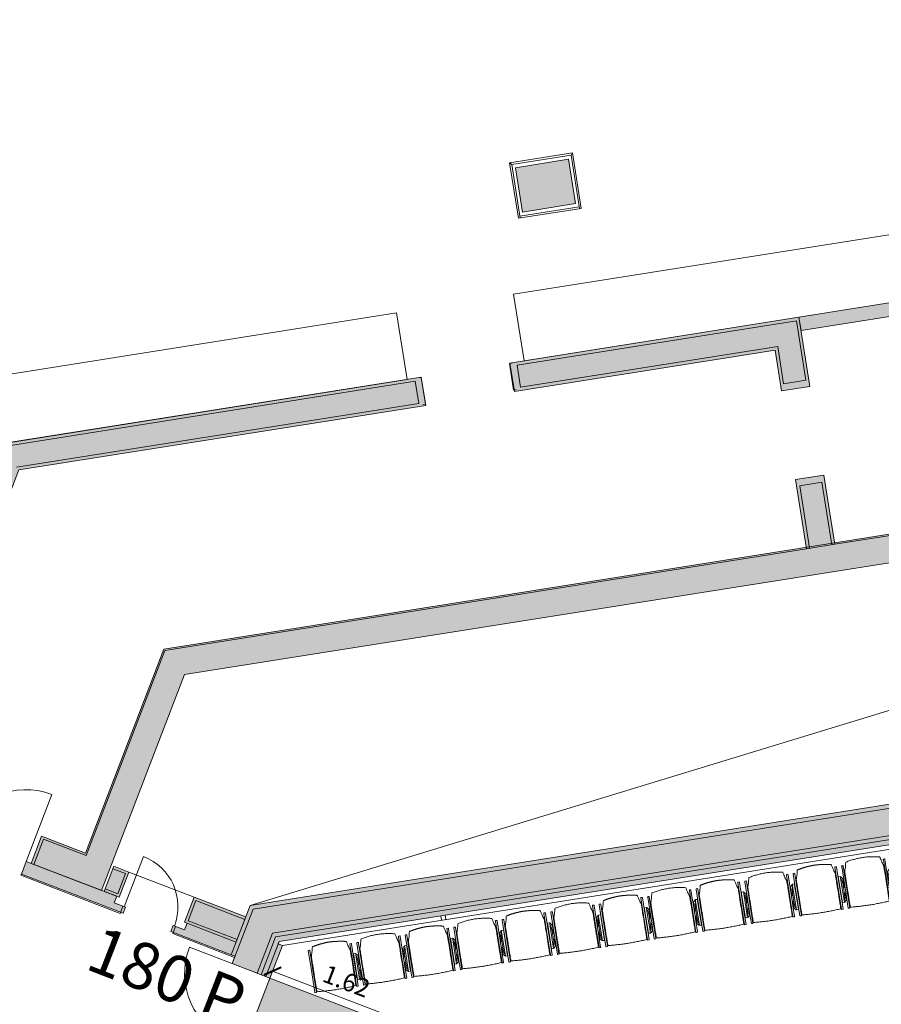
# Model space of a CAD drawing. Units: metres. Extents: x 6127 to 6509, y 343642 to 343987.
# Drawn here: x 6164 to 6174, y 343975 to 343986 of the extents above; entities that cross this region are included whole.
import ezdxf

# ---------------------------------------------------------------- set-up
doc = ezdxf.new("R2010")
doc.units = ezdxf.units.M
doc.header["$LTSCALE"] = 2
doc.header["$PDMODE"] = 35
doc.header["$PDSIZE"] = 0.3
doc.layers.get('0').update_dxf_attribs({"linetype": 'CONTINUOUS', "lineweight": 30})
doc.layers.get('Defpoints').update_dxf_attribs({"linetype": 'CONTINUOUS'})
for name, color, linetype, lineweight in [('A_00_Block', 214, 'CONTINUOUS', 0), ('A_00_UNBESTIMMT', 7, 'CONTINUOUS', 9), ('A_01_Bebauung_Bestand', 7, 'CONTINUOUS', 20), ('A_03_FETÜ_SN', 131, 'CONTINUOUS', 13), ('A_04_Möblierung_Fix', 7, 'CONTINUOUS', 0), ('A_04_Möblierung_Lose', 7, 'CONTINUOUS', 0), ('A_06_DIM_Kotenschnur', 7, 'CONTINUOUS', 5), ('A_06_Symbol Schacht', 252, 'CONTINUOUS', 13)]:
    doc.layers.add(name, color=color, linetype=linetype, lineweight=lineweight)
doc.layers.add('A_06_Solid_Bestand', color=7, linetype='CONTINUOUS', lineweight=0, true_color=0x595959)
doc.layers.add('B_S+V_Fluchtweg_Anzahl zugewiesener Personen', color=6, linetype='CONTINUOUS')
doc.layers.add('B_S+V_Schraff_SV', color=7, linetype='CONTINUOUS', lineweight=13, true_color=0xa5e59f, transparency=0.4)
doc.styles.add('Arial bold', font='arialbd.ttf')
doc.styles.get("Standard").update_dxf_attribs({"font": 'simplex.shx'})
doc.dimstyles.get("Standard").update_dxf_attribs({"dimtxt": 0.2, "dimasz": 0.15, "dimexe": 0.1, "dimexo": 0.0225, "dimgap": 0.09, "dimtad": 1, "dimzin": 0, "dimdsep": 46, "dimtxsty": 'Standard', "dimblk": 'ARCHTICK', "dimcen": 0.09, "dimclrd": 256, "dimclre": 256, "dimadec": 0, "dimazin": 0, "dimtfac": 1, "dimtofl": 0, "dimtmove": 0, "dimatfit": 3, "dimldrblk": 'ARCHTICK', "dimfxl": 0.12, "dimfxlon": 1, "dimtolj": 1, "dimtzin": 0, "dimlwd": 5, "dimlwe": 5, "dimarcsym": 0})

# ---------------------------------------------------------------- blocks, each defined once
blk = doc.blocks.new('TUER')
at = {"layer": 'A_03_FETÜ_SN'}
blk.add_line((-1, 0), (0, 0), dxfattribs=at)
blk.add_arc((0, 0), 1, 90, 180, dxfattribs=at)
blk = doc.blocks.new('Stuhl (mL) GR')
at = {"layer": 'A_04_Möblierung_Lose', "linetype": 'Continuous'}
for p, q in [((-24.4, 47.8), (-24.4, 47.4)), ((-24.4, 28), (-24.4, 47.3)), ((-22.8, 48), (-24.2, 48)), ((-24.2, 48), (-24.2, 48)), ((-22.8, 48), (-22.8, 48)), ((-22.6, 47.4), (-22.6, 47.8)), ((-22.6, 47.3), (-22.6, 28)), ((22.6, 47.8), (22.6, 47.4)), ((22.6, 0.4), (22.6, 47.3)), ((24.2, 48), (22.8, 48)), ((22.8, 48), (22.8, 48)), ((24.2, 48), (24.2, 48)), ((24.4, 47.4), (24.4, 47.8)), ((24.4, 47.3), (24.4, 28)), ((-29.9, 34.7), (-29.9, 36.1)), ((-29.9, 9.5), (-29.9, 34.7)), ((-27.6, 36.3), (-29.8, 36.3)), ((-27.6, 34.7), (-27.6, 36.2)), ((-27.6, 9.5), (-27.6, 34.7)), ((-27.3, 33.2), (-27.6, 33.4)), ((-27.2, 36), (-25.6, 34)), ((-22, 40.6), (-22, 39.8)), ((22, 40.7), (22, 39.9)), ((27.2, 36), (25.6, 34)), ((27.3, 33.2), (27.6, 33.4)), ((29.8, 36.3), (27.6, 36.3)), ((27.6, 34.7), (27.6, 36.2)), ((27.6, 9.5), (27.6, 34.7)), ((29.9, 34.7), (29.9, 36.1)), ((29.9, 9.5), (29.9, 34.7)), ((-26.2, 26.5), (-26.5, 31.4)), ((-26.2, 24.2), (-26.2, 26.5)), ((-26.2, 15.3), (-26.2, 24.2)), ((-25.1, 32.8), (-25.1, 24.2)), ((-25.1, 24.2), (-25.1, 24)), ((-25.1, 24), (-25.1, 23.9)), ((-24.8, 23.6), (-24.4, 23.6)), ((-24.4, 25.5), (-24.4, 28)), ((-24.4, 16), (-24.4, 25.5)), ((-22.6, 28), (-22.6, 0.4)), ((24.4, 28), (24.4, 25.5)), ((24.4, 25.5), (24.4, 16)), ((24.8, 23.6), (24.4, 23.6)), ((25.1, 32.8), (25.1, 31.9)), ((25.1, 31.9), (25.1, 24.2)), ((25.1, 24.2), (25.1, 24)), ((25.1, 24), (25.1, 23.9)), ((26.2, 26.5), (26.5, 31.4)), ((26.2, 24.2), (26.2, 26.5)), ((26.2, 24), (26.2, 24.2)), ((26.2, 15.3), (26.2, 24)), ((-26.5, 11.4), (-26.2, 15.3)), ((-25.1, 17.4), (-25.1, 17.3)), ((-25.1, 17.3), (-25.1, 17.2)), ((-25.1, 17.2), (-25.1, 11)), ((-25.1, 11), (-25.1, 10.1)), ((-24.8, 17.7), (-24.4, 17.7)), ((-24.4, 12.6), (-24.4, 16)), ((-24.4, 0.4), (-24.4, 12.6)), ((24.8, 17.7), (24.4, 17.7)), ((24.4, 16), (24.4, 12.6)), ((24.4, 12.6), (24.4, 0.4)), ((25.1, 17.4), (25.1, 17.2)), ((25.1, 17.2), (25.1, 11)), ((25.1, 11), (25.1, 10.1)), ((26.5, 11.4), (26.2, 15.3)), ((-29.9, 7.9), (-29.9, 9.5)), ((-29.6, 7.4), (-27.4, 7.4)), ((-27.6, 9.8), (-27.3, 10)), ((-27.6, 7.7), (-27.6, 9.5)), ((-25.6, 9.1), (-27.2, 7.6)), ((-24.4, 0.4), (-24.4, 0.2)), ((-24.2, 0.1), (-22.8, 0.1)), ((-24.2, 0.1), (-24.2, 0.1)), ((-22.8, 0.1), (-22.8, 0.1)), ((-22.6, 0.2), (-22.6, 0.4)), ((22.6, 0.4), (22.6, 0.2)), ((22.8, 0.1), (24.2, 0.1)), ((22.8, 0.1), (22.8, 0.1)), ((24.2, 0.1), (24.2, 0.1)), ((24.4, 0.2), (24.4, 0.4)), ((25.6, 9.1), (27.2, 7.6)), ((27.6, 9.8), (27.3, 10)), ((27.4, 7.4), (29.6, 7.4)), ((27.6, 7.7), (27.6, 9.5)), ((29.9, 7.9), (29.9, 9.5))]:
    blk.add_line(p, q, dxfattribs=at)
at = {"layer": 'A_04_Möblierung_Lose'}
for points in [[(-24.4, 47.4), (-24.4, 47.3)], [(-22.6, 47.4), (-22.6, 47.3)], [(22.6, 47.4), (22.6, 47.3)], [(24.4, 47.3), (24.4, 47.4)], [(-24.4, 0.4), (-24.4, 0.4)], [(-22.6, 0.4), (-22.6, 0.4)], [(22.6, 0.4), (22.6, 0.4)], [(24.4, 0.4), (24.4, 0.4)]]:
    blk.add_lwpolyline(points, dxfattribs=at)
at = {"layer": 'A_04_Möblierung_Lose', "linetype": 'Continuous'}
for centre, major_axis, ratio, start_param, end_param in [((-27.5, 34.5), (0.11, -1.8), 0.412192, 2.618158, 2.867609), ((-34.4, 31.3), (8, 0), 0.513216, 0.026437, 0.475695), ((-31.1, 32.8), (6, 0), 0.513216, 0, 0.394791), ((31.1, 32.8), (6, 0), 0.513216, 2.746802, 3.141593), ((34.4, 31.3), (8, 0), 0.513216, 2.665897, 3.115155), ((27.5, 34.5), (0.11, 1.8), 0.412192, 0.273984, 0.523435), ((-24.8, 23.9), (0.3, 0), 0.992397, 3.141593, 4.712389), ((24.8, 23.9), (-0.3, 0), 0.992397, 1.570796, 3.141593), ((-34.4, 11.5), (8, 0), 0.409378, 5.80749, 6.256748), ((-24.8, 17.4), (-0.3, 0), 0.992397, 4.712389, 6.283185), ((24.8, 17.4), (0.3, 0), 0.992397, 0, 1.570796), ((34.4, 11.5), (8, 0), 0.409378, 3.16803, 3.617288), ((-29.7, 9.2), (0.15, -1.8), 0.508472, 6.169443, 6.239649), ((-27.5, 9.2), (0.11, -1.8), 0.412192, 6.259426, 6.626764), ((-31.1, 10.1), (6, 0), 0.409378, 5.888394, 6.283185), ((31.1, 10.1), (6, 0), 0.409378, 3.141593, 3.536384), ((27.5, 9.2), (0.11, 1.8), 0.412192, 2.798014, 3.165352), ((29.7, 9.2), (0.15, 1.8), 0.508472, 3.185129, 3.255335)]:
    blk.add_ellipse(centre, major_axis=major_axis, ratio=ratio, start_param=start_param, end_param=end_param, dxfattribs=at)
for points in [[(-24.2, 48), (-24.2, 48), (-24.2, 48), (-24.2, 48), (-24.2, 48), (-24.3, 47.9), (-24.3, 47.9), (-24.3, 47.9), (-24.3, 47.9), (-24.3, 47.9), (-24.4, 47.8), (-24.4, 47.8), (-24.4, 47.8), (-24.4, 47.8)], [(-22.6, 47.8), (-22.6, 47.8), (-22.6, 47.8), (-22.6, 47.8), (-22.7, 47.9), (-22.7, 47.9), (-22.7, 47.9), (-22.7, 47.9), (-22.7, 47.9), (-22.8, 48), (-22.8, 48), (-22.8, 48), (-22.8, 48), (-22.8, 48)], [(22.8, 48), (22.8, 48), (22.8, 48), (22.8, 48), (22.8, 48), (22.7, 47.9), (22.7, 47.9), (22.7, 47.9), (22.7, 47.9), (22.7, 47.9), (22.6, 47.8), (22.6, 47.8), (22.6, 47.8), (22.6, 47.8)], [(24.4, 47.8), (24.4, 47.8), (24.4, 47.8), (24.4, 47.8), (24.3, 47.9), (24.3, 47.9), (24.3, 47.9), (24.3, 47.9), (24.3, 47.9), (24.2, 48), (24.2, 48), (24.2, 48), (24.2, 48), (24.2, 48)], [(-27.6, 36.2), (-27.6, 36.3), (-27.5, 36.3), (-27.4, 36.2)], [(27.6, 36.2), (27.6, 36.3), (27.5, 36.3), (27.4, 36.2)], [(-27.4, 7.4), (-27.5, 7.4), (-27.6, 7.5), (-27.6, 7.7)], [(-24.4, 0.3), (-24.4, 0.3), (-24.4, 0.2), (-24.4, 0.2), (-24.4, 0.2), (-24.3, 0.2), (-24.3, 0.1), (-24.3, 0.1), (-24.3, 0.1), (-24.3, 0.1), (-24.2, 0.1), (-24.2, 0.1), (-24.2, 0.1), (-24.2, 0.1)], [(-22.8, 0.1), (-22.8, 0.1), (-22.8, 0.1), (-22.8, 0.1), (-22.7, 0.1), (-22.7, 0.1), (-22.7, 0.1), (-22.7, 0.1), (-22.7, 0.2), (-22.6, 0.2), (-22.6, 0.2), (-22.6, 0.2), (-22.6, 0.3), (-22.6, 0.3)], [(22.6, 0.3), (22.6, 0.3), (22.6, 0.2), (22.6, 0.2), (22.6, 0.2), (22.7, 0.2), (22.7, 0.1), (22.7, 0.1), (22.7, 0.1), (22.7, 0.1), (22.8, 0.1), (22.8, 0.1), (22.8, 0.1), (22.8, 0.1)], [(24.2, 0.1), (24.2, 0.1), (24.2, 0.1), (24.2, 0.1), (24.3, 0.1), (24.3, 0.1), (24.3, 0.1), (24.3, 0.1), (24.3, 0.2), (24.4, 0.2), (24.4, 0.2), (24.4, 0.2), (24.4, 0.3), (24.4, 0.3)], [(27.4, 7.4), (27.5, 7.4), (27.6, 7.5), (27.6, 7.7)]]:
    blk.add_open_spline(points, degree=3, dxfattribs=at)
for points, knots in [([(-19.2, 51), (-19.4, 50), (-19.7, 48.9), (-20.1, 46.9), (-20.4, 46), (-20.8, 44.3), (-21.1, 43.5), (-21.4, 42.6), (-21.4, 42.5), (-21.5, 42.2), (-21.5, 42.2), (-21.6, 42), (-21.6, 42), (-21.7, 41.8), (-21.7, 41.8), (-21.8, 41.6), (-21.8, 41.5), (-21.9, 41.1), (-21.9, 40.9), (-22, 40.6)], [0, 0, 0, 0, 0.25, 0.25, 0.5, 0.5, 0.75, 0.75, 0.8125, 0.8125, 0.84375, 0.84375, 0.875, 0.875, 0.90625, 0.90625, 0.9375, 0.9375, 1, 1, 1, 1]), ([(-19.2, 51), (-19.2, 51), (-19.2, 51), (-19.1, 51), (-19.1, 51), (-19.1, 51.1), (-19.1, 51.1), (-19, 51.1), (-19, 51.1), (-18.9, 51.1), (-18.9, 51.1), (-18.9, 51.1)], [0, 0, 0, 0, 0.224004, 0.224004, 0.447802, 0.447802, 0.675436, 0.675436, 0.911307, 0.911307, 1, 1, 1, 1]), ([(18.9, 51.3), (17.3, 51.6), (15.8, 52), (12.7, 52.5), (11.1, 52.7), (7.9, 53.1), (6.3, 53.2), (3.2, 53.4), (1.6, 53.5), (-1.6, 53.5), (-3.2, 53.4), (-6.4, 53.2), (-7.9, 53), (-11.1, 52.6), (-12.7, 52.4), (-15.8, 51.9), (-17.4, 51.5), (-18.9, 51.1)], [0, 0, 0, 0, 0.125, 0.125, 0.25, 0.25, 0.375, 0.375, 0.5, 0.5, 0.625, 0.625, 0.75, 0.75, 0.875, 0.875, 1, 1, 1, 1]), ([(18.9, 51.3), (18.9, 51.3), (18.9, 51.3), (19, 51.2), (19, 51.2), (19.1, 51.2), (19.1, 51.2), (19.1, 51.2), (19.2, 51.2), (19.2, 51.1), (19.2, 51.1), (19.2, 51.1)], [0, 0, 0, 0, 0.185773, 0.185773, 0.427403, 0.427403, 0.668474, 0.668474, 0.90083, 0.90083, 1, 1, 1, 1]), ([(22, 40.7), (21.9, 41), (21.9, 41.2), (21.8, 41.6), (21.8, 41.7), (21.7, 41.9), (21.7, 42), (21.6, 42.1), (21.6, 42.1), (21.5, 42.3), (21.5, 42.3), (21.4, 42.6), (21.4, 42.8), (21.1, 43.6), (20.8, 44.4), (20.1, 47), (19.7, 49.1), (19.2, 51.1)], [0, 0, 0, 0, 0.0625, 0.0625, 0.09375, 0.09375, 0.125, 0.125, 0.15625, 0.15625, 0.1875, 0.1875, 0.25, 0.25, 0.5, 0.5, 1, 1, 1, 1]), ([(-29.8, 36.3), (-29.8, 36.3), (-29.8, 36.3), (-29.9, 36.2), (-29.9, 36.2), (-29.9, 36.1)], [0, 0, 0, 0, 0.288851, 0.288851, 1, 1, 1, 1]), ([(-22, 39.8), (-22, 39.7), (-22, 39.5), (-22, 39.2), (-22, 38.9), (-22, 38.4), (-22, 38), (-22, 37.3), (-22, 36.9), (-22, 36), (-22, 35.6), (-22, 34.8), (-22, 34.3), (-22, 33.1), (-22, 32.2), (-22, 27.9), (-22, 24.5), (-22, 19.5), (-22, 17.8), (-22, 14.4), (-22, 12.7), (-22, 10.1), (-22, 9.3), (-22, 7.6), (-22, 6.7), (-22, 5.4), (-22, 5), (-22, 4.2), (-22, 3.7), (-22, 3.1), (-22, 2.9), (-22, 2.5), (-22, 2.3), (-22, 1.8), (-22, 1.4), (-22, 1.1)], [0, 0, 0, 0, 0.03125, 0.03125, 0.0625, 0.0625, 0.09375, 0.09375, 0.125, 0.125, 0.15625, 0.15625, 0.1875, 0.1875, 0.25, 0.25, 0.5, 0.5, 0.625, 0.625, 0.75, 0.75, 0.8125, 0.8125, 0.875, 0.875, 0.90625, 0.90625, 0.9375, 0.9375, 0.953125, 0.953125, 0.96875, 0.96875, 1, 1, 1, 1]), ([(22, 1.1), (22, 1.4), (22, 1.8), (22, 2.3), (22, 2.5), (22, 2.9), (22, 3.1), (22, 3.7), (22, 4.2), (22, 5), (22, 5.4), (22, 7.6), (22, 9.3), (22, 12.7), (22, 14.4), (22, 17.7), (22, 19.4), (22, 22.8), (22, 24.5), (22, 27.1), (22, 27.9), (22, 29.6), (22, 30.5), (22, 32.2), (22, 33), (22, 34.3), (22, 34.7), (22, 35.6), (22, 36), (22, 36.8), (22, 37.3), (22, 38), (22, 38.4), (22, 39), (22, 39.2), (22, 39.6), (22, 39.8), (22, 39.9)], [0, 0, 0, 0, 0.03125, 0.03125, 0.046875, 0.046875, 0.0625, 0.0625, 0.09375, 0.09375, 0.125, 0.125, 0.25, 0.25, 0.375, 0.375, 0.5, 0.5, 0.625, 0.625, 0.6875, 0.6875, 0.75, 0.75, 0.8125, 0.8125, 0.84375, 0.84375, 0.875, 0.875, 0.90625, 0.90625, 0.9375, 0.9375, 0.96875, 0.96875, 1, 1, 1, 1]), ([(29.8, 36.3), (29.8, 36.3), (29.8, 36.3), (29.9, 36.2), (29.9, 36.2), (29.9, 36.1)], [0, 0, 0, 0, 0.288851, 0.288851, 1, 1, 1, 1]), ([(-29.9, 7.9), (-29.9, 7.7), (-29.9, 7.6), (-29.8, 7.5), (-29.7, 7.5), (-29.6, 7.5)], [0, 0, 0, 0, 0.5, 0.5, 1, 1, 1, 1]), ([(-22, 1.1), (-22, 1.1), (-22, 1.1), (-22, 1), (-22, 1), (-21.9, 1), (-21.9, 1), (-21.8, 0.9), (-21.8, 0.9), (-21.8, 0.9), (-21.7, 0.9), (-21.7, 0.9)], [0, 0, 0, 0, 0.234724, 0.234724, 0.469461, 0.469461, 0.704013, 0.704013, 0.938475, 0.938475, 1, 1, 1, 1]), ([(-21.7, 0.9), (-19.9, 0.7), (-18.1, 0.6), (-14.5, 0.4), (-12.7, 0.3), (-9.1, 0.2), (-7.3, 0.1), (-3.6, 0), (-1.8, 0), (1.8, 0), (3.6, 0), (7.3, 0.1), (9.1, 0.2), (12.7, 0.3), (14.5, 0.4), (17.2, 0.6), (18.1, 0.6), (19.9, 0.8), (20.8, 0.8), (21.7, 0.9)], [0, 0, 0, 0, 0.125, 0.125, 0.25, 0.25, 0.375, 0.375, 0.5, 0.5, 0.625, 0.625, 0.75, 0.75, 0.875, 0.875, 0.9375, 0.9375, 1, 1, 1, 1]), ([(21.7, 0.9), (21.8, 0.9), (21.8, 0.9), (21.9, 0.9), (21.9, 1), (21.9, 1), (22, 1), (22, 1.1), (22, 1.1), (22, 1.1), (22, 1.1), (22, 1.1)], [0, 0, 0, 0, 0.234448, 0.234448, 0.468896, 0.468896, 0.703347, 0.703347, 0.937838, 0.937838, 1, 1, 1, 1]), ([(29.9, 7.9), (29.9, 7.7), (29.9, 7.6), (29.8, 7.5), (29.7, 7.5), (29.6, 7.5)], [0, 0, 0, 0, 0.5, 0.5, 1, 1, 1, 1])]:
    blk.add_open_spline(points, degree=3, knots=knots, dxfattribs=at)
blk = doc.blocks.new('Stuhl (oL) GR')
at = {"linetype": 'Continuous'}
for p, q in [((-24.4, 47.8), (-24.4, 47.4)), ((-24.4, 28), (-24.4, 47.4)), ((-22.8, 48), (-24.2, 48)), ((-24.2, 48), (-24.2, 48)), ((-22.8, 48), (-22.8, 48)), ((22.6, 47.8), (22.6, 47.4)), ((22.6, 28), (22.6, 47.4)), ((24.2, 48), (22.8, 48)), ((22.8, 48), (22.8, 48)), ((24.2, 48), (24.2, 48)), ((24.4, 47.4), (24.4, 47.8)), ((-22, 40.6), (-22, 39.8)), ((22, 40.7), (22, 39.9)), ((-24.4, 12.6), (-24.4, 28)), ((22.6, 0.4), (22.6, 28)), ((24.4, 28), (24.4, 0.4)), ((-24.4, 0.4), (-24.4, 12.6)), ((-24.4, 0.4), (-24.4, 0.2)), ((-24.2, 0.1), (-22.8, 0.1)), ((-24.2, 0.1), (-24.2, 0.1)), ((-22.8, 0.1), (-22.8, 0.1)), ((22.6, 0.4), (22.6, 0.2)), ((22.8, 0.1), (24.2, 0.1)), ((22.8, 0.1), (22.8, 0.1)), ((24.2, 0.1), (24.2, 0.1)), ((24.4, 0.2), (24.4, 0.4))]:
    blk.add_line(p, q, dxfattribs=at)
blk.add_lwpolyline([(-24.4, 47.4), (-24.4, 47.4)])
for points in [[(-22.6, 47.8), (-22.6, 47.4), (-22.6, 47.4), (-22.6, 28), (-22.6, 0.4), (-22.6, 0.4), (-22.6, 0.2)], [(18.9, 51.3), (18.6, 51.3), (18.3, 51.4), (18, 51.5), (17.7, 51.5), (17.4, 51.6), (17.1, 51.7), (16.9, 51.7), (16.6, 51.8), (16.3, 51.8), (16, 51.9), (15.7, 52), (15.4, 52), (15.1, 52.1), (14.8, 52.1), (14.5, 52.2), (14.2, 52.2), (13.9, 52.3), (13.6, 52.3), (13.3, 52.4), (13, 52.4), (12.8, 52.5), (12.5, 52.5), (12.2, 52.6), (11.9, 52.6), (11.6, 52.6), (11.3, 52.7), (11, 52.7), (10.7, 52.8), (10.4, 52.8), (10.1, 52.8), (9.8, 52.9), (9.5, 52.9), (9.2, 52.9), (8.9, 53), (8.6, 53), (8.3, 53), (8, 53.1), (7.7, 53.1), (7.4, 53.1), (7.1, 53.1), (6.8, 53.2), (6.5, 53.2), (6.2, 53.2), (5.9, 53.2), (5.6, 53.3), (5.3, 53.3), (5, 53.3), (4.7, 53.3), (4.5, 53.3), (4.2, 53.4), (3.9, 53.4), (3.6, 53.4), (3.3, 53.4), (3, 53.4), (2.7, 53.4), (2.4, 53.5), (2.1, 53.5), (1.8, 53.5), (1.5, 53.5), (1.2, 53.5), (0.9, 53.5), (0.6, 53.5), (0.3, 53.5), (0, 53.5), (-0.3, 53.5), (-0.6, 53.5), (-0.9, 53.5), (-1.2, 53.5), (-1.5, 53.5), (-1.8, 53.5), (-2.1, 53.4), (-2.4, 53.4), (-2.7, 53.4), (-3, 53.4), (-3.3, 53.4), (-3.6, 53.4), (-3.9, 53.3), (-4.2, 53.3), (-4.5, 53.3), (-4.8, 53.3), (-5.1, 53.3), (-5.4, 53.2), (-5.7, 53.2), (-6, 53.2), (-6.3, 53.2), (-6.6, 53.1), (-6.9, 53.1), (-7.2, 53.1), (-7.4, 53.1), (-7.7, 53), (-8, 53), (-8.3, 53), (-8.6, 52.9), (-8.9, 52.9), (-9.2, 52.9), (-9.5, 52.8), (-9.8, 52.8), (-10.1, 52.8), (-10.4, 52.7), (-10.7, 52.7), (-11, 52.6), (-11.3, 52.6), (-11.6, 52.6), (-11.9, 52.5), (-12.2, 52.5), (-12.5, 52.4), (-12.8, 52.4), (-13.1, 52.3), (-13.4, 52.3), (-13.6, 52.2), (-13.9, 52.2), (-14.2, 52.1), (-14.5, 52.1), (-14.8, 52), (-15.1, 52), (-15.4, 51.9), (-15.7, 51.9), (-16, 51.8), (-16.3, 51.7), (-16.6, 51.7), (-16.9, 51.6), (-17.2, 51.6), (-17.4, 51.5), (-17.7, 51.4), (-18, 51.4), (-18.3, 51.3), (-18.6, 51.2), (-18.9, 51.1)], [(22.6, 47.4), (22.6, 47.4)], [(24.4, 47.4), (24.4, 28)], [(24.4, 47.4), (24.4, 47.4)], [(-24.4, 0.4), (-24.4, 0.4)], [(22.6, 0.4), (22.6, 0.4)], [(24.4, 0.4), (24.4, 0.4)]]:
    blk.add_lwpolyline(points, dxfattribs=at)
for points in [[(-24.2, 48), (-24.2, 48), (-24.2, 48), (-24.2, 48), (-24.2, 48), (-24.3, 47.9), (-24.3, 47.9), (-24.3, 47.9), (-24.3, 47.9), (-24.3, 47.9), (-24.4, 47.8), (-24.4, 47.8), (-24.4, 47.8), (-24.4, 47.8)], [(-22.6, 47.8), (-22.6, 47.8), (-22.6, 47.8), (-22.6, 47.8), (-22.7, 47.9), (-22.7, 47.9), (-22.7, 47.9), (-22.7, 47.9), (-22.7, 47.9), (-22.8, 48), (-22.8, 48), (-22.8, 48), (-22.8, 48), (-22.8, 48)], [(22.8, 48), (22.8, 48), (22.8, 48), (22.8, 48), (22.8, 48), (22.7, 47.9), (22.7, 47.9), (22.7, 47.9), (22.7, 47.9), (22.7, 47.9), (22.6, 47.8), (22.6, 47.8), (22.6, 47.8), (22.6, 47.8)], [(24.4, 47.8), (24.4, 47.8), (24.4, 47.8), (24.4, 47.8), (24.3, 47.9), (24.3, 47.9), (24.3, 47.9), (24.3, 47.9), (24.3, 47.9), (24.2, 48), (24.2, 48), (24.2, 48), (24.2, 48), (24.2, 48)], [(-24.4, 0.3), (-24.4, 0.3), (-24.4, 0.2), (-24.4, 0.2), (-24.4, 0.2), (-24.3, 0.2), (-24.3, 0.1), (-24.3, 0.1), (-24.3, 0.1), (-24.3, 0.1), (-24.2, 0.1), (-24.2, 0.1), (-24.2, 0.1), (-24.2, 0.1)], [(-22.8, 0.1), (-22.8, 0.1), (-22.8, 0.1), (-22.8, 0.1), (-22.7, 0.1), (-22.7, 0.1), (-22.7, 0.1), (-22.7, 0.1), (-22.7, 0.2), (-22.6, 0.2), (-22.6, 0.2), (-22.6, 0.2), (-22.6, 0.3), (-22.6, 0.3)], [(22.6, 0.3), (22.6, 0.3), (22.6, 0.2), (22.6, 0.2), (22.6, 0.2), (22.7, 0.2), (22.7, 0.1), (22.7, 0.1), (22.7, 0.1), (22.7, 0.1), (22.8, 0.1), (22.8, 0.1), (22.8, 0.1), (22.8, 0.1)], [(24.2, 0.1), (24.2, 0.1), (24.2, 0.1), (24.2, 0.1), (24.3, 0.1), (24.3, 0.1), (24.3, 0.1), (24.3, 0.1), (24.3, 0.2), (24.4, 0.2), (24.4, 0.2), (24.4, 0.2), (24.4, 0.3), (24.4, 0.3)]]:
    blk.add_open_spline(points, degree=3, dxfattribs=at)
for points, knots in [([(-19.2, 51), (-19.4, 50), (-19.7, 48.9), (-20.1, 46.9), (-20.4, 46), (-20.8, 44.3), (-21.1, 43.5), (-21.4, 42.6), (-21.4, 42.5), (-21.5, 42.2), (-21.5, 42.2), (-21.6, 42), (-21.6, 42), (-21.7, 41.8), (-21.7, 41.8), (-21.8, 41.6), (-21.8, 41.5), (-21.9, 41.1), (-21.9, 40.9), (-22, 40.6)], [0, 0, 0, 0, 0.25, 0.25, 0.5, 0.5, 0.75, 0.75, 0.8125, 0.8125, 0.84375, 0.84375, 0.875, 0.875, 0.90625, 0.90625, 0.9375, 0.9375, 1, 1, 1, 1]), ([(-19.2, 51), (-19.2, 51), (-19.2, 51), (-19.1, 51), (-19.1, 51), (-19.1, 51.1), (-19.1, 51.1), (-19, 51.1), (-19, 51.1), (-18.9, 51.1), (-18.9, 51.1), (-18.9, 51.1)], [0, 0, 0, 0, 0.224004, 0.224004, 0.447802, 0.447802, 0.675436, 0.675436, 0.911307, 0.911307, 1, 1, 1, 1]), ([(18.9, 51.3), (18.9, 51.3), (18.9, 51.3), (19, 51.2), (19, 51.2), (19.1, 51.2), (19.1, 51.2), (19.1, 51.2), (19.2, 51.2), (19.2, 51.1), (19.2, 51.1), (19.2, 51.1)], [0, 0, 0, 0, 0.185773, 0.185773, 0.427403, 0.427403, 0.668474, 0.668474, 0.90083, 0.90083, 1, 1, 1, 1]), ([(22, 40.7), (21.9, 41), (21.9, 41.2), (21.8, 41.6), (21.8, 41.7), (21.7, 41.9), (21.7, 42), (21.6, 42.1), (21.6, 42.1), (21.5, 42.3), (21.5, 42.3), (21.4, 42.6), (21.4, 42.8), (21.1, 43.6), (20.8, 44.4), (20.1, 47), (19.7, 49.1), (19.2, 51.1)], [0, 0, 0, 0, 0.0625, 0.0625, 0.09375, 0.09375, 0.125, 0.125, 0.15625, 0.15625, 0.1875, 0.1875, 0.25, 0.25, 0.5, 0.5, 1, 1, 1, 1]), ([(-22, 39.8), (-22, 39.7), (-22, 39.5), (-22, 39.2), (-22, 38.9), (-22, 38.4), (-22, 38), (-22, 37.3), (-22, 36.9), (-22, 36), (-22, 35.6), (-22, 34.8), (-22, 34.3), (-22, 33.1), (-22, 32.2), (-22, 27.9), (-22, 24.5), (-22, 19.5), (-22, 17.8), (-22, 14.4), (-22, 12.7), (-22, 10.1), (-22, 9.3), (-22, 7.6), (-22, 6.7), (-22, 5.4), (-22, 5), (-22, 4.2), (-22, 3.7), (-22, 3.1), (-22, 2.9), (-22, 2.5), (-22, 2.3), (-22, 1.8), (-22, 1.4), (-22, 1.1)], [0, 0, 0, 0, 0.03125, 0.03125, 0.0625, 0.0625, 0.09375, 0.09375, 0.125, 0.125, 0.15625, 0.15625, 0.1875, 0.1875, 0.25, 0.25, 0.5, 0.5, 0.625, 0.625, 0.75, 0.75, 0.8125, 0.8125, 0.875, 0.875, 0.90625, 0.90625, 0.9375, 0.9375, 0.953125, 0.953125, 0.96875, 0.96875, 1, 1, 1, 1]), ([(22, 1.1), (22, 1.4), (22, 1.8), (22, 2.3), (22, 2.5), (22, 2.9), (22, 3.1), (22, 3.7), (22, 4.2), (22, 5), (22, 5.4), (22, 7.6), (22, 9.3), (22, 12.7), (22, 14.4), (22, 17.7), (22, 19.4), (22, 22.8), (22, 24.5), (22, 27.1), (22, 27.9), (22, 29.6), (22, 30.5), (22, 32.2), (22, 33), (22, 34.3), (22, 34.7), (22, 35.6), (22, 36), (22, 36.8), (22, 37.3), (22, 38), (22, 38.4), (22, 39), (22, 39.2), (22, 39.6), (22, 39.8), (22, 39.9)], [0, 0, 0, 0, 0.03125, 0.03125, 0.046875, 0.046875, 0.0625, 0.0625, 0.09375, 0.09375, 0.125, 0.125, 0.25, 0.25, 0.375, 0.375, 0.5, 0.5, 0.625, 0.625, 0.6875, 0.6875, 0.75, 0.75, 0.8125, 0.8125, 0.84375, 0.84375, 0.875, 0.875, 0.90625, 0.90625, 0.9375, 0.9375, 0.96875, 0.96875, 1, 1, 1, 1]), ([(-22, 1.1), (-22, 1.1), (-22, 1.1), (-22, 1), (-22, 1), (-21.9, 1), (-21.9, 1), (-21.8, 0.9), (-21.8, 0.9), (-21.8, 0.9), (-21.7, 0.9), (-21.7, 0.9)], [0, 0, 0, 0, 0.234724, 0.234724, 0.469461, 0.469461, 0.704013, 0.704013, 0.938475, 0.938475, 1, 1, 1, 1]), ([(-21.7, 0.9), (-19.9, 0.7), (-18.1, 0.6), (-14.5, 0.4), (-12.7, 0.3), (-9.1, 0.2), (-7.3, 0.1), (-3.6, 0), (-1.8, 0), (1.8, 0), (3.6, 0), (7.3, 0.1), (9.1, 0.2), (12.7, 0.3), (14.5, 0.4), (17.2, 0.6), (18.1, 0.6), (19.9, 0.8), (20.8, 0.8), (21.7, 0.9)], [0, 0, 0, 0, 0.125, 0.125, 0.25, 0.25, 0.375, 0.375, 0.5, 0.5, 0.625, 0.625, 0.75, 0.75, 0.875, 0.875, 0.9375, 0.9375, 1, 1, 1, 1]), ([(21.7, 0.9), (21.8, 0.9), (21.8, 0.9), (21.9, 0.9), (21.9, 1), (21.9, 1), (22, 1), (22, 1.1), (22, 1.1), (22, 1.1), (22, 1.1), (22, 1.1)], [0, 0, 0, 0, 0.234448, 0.234448, 0.468896, 0.468896, 0.703347, 0.703347, 0.937838, 0.937838, 1, 1, 1, 1])]:
    blk.add_open_spline(points, degree=3, knots=knots, dxfattribs=at)
blk = doc.blocks.new('_ArchTick')
at = {"color": 0, "linetype": 'ByBlock', "const_width": 0.15}
blk.add_lwpolyline([(-0.5, -0.5), (0.5, 0.5)], dxfattribs=at)
blk = doc.blocks.new('*D697')
at = {"layer": 'A_06_DIM_Kotenschnur', "lineweight": 5, "transparency": 16777216}
for p, q in [((6167.128, 343975.462), (6167.207, 343975.668)), ((6167.171, 343975.574), (6168.683, 343974.994)), ((6168.64, 343974.882), (6168.719, 343975.087))]:
    blk.add_line(p, q, dxfattribs=at)
at = {"layer": 'Defpoints', "color": 0, "transparency": 16777216}
for p in [(6168.683, 343974.994), (6166.56, 343973.983), (6168.072, 343973.403)]:
    blk.add_point(p, dxfattribs=at)
at = {"layer": 'A_06_DIM_Kotenschnur', "lineweight": 5, "transparency": 16777216, "xscale": 0.15, "yscale": 0.15, "zscale": 0.15}
for p, rotation in [((6167.171, 343975.574), 158.9989034227738), ((6168.683, 343974.994), 338.9989034227738)]:
    blk.add_blockref('_ArchTick', p, dxfattribs=dict(at, rotation=rotation))
at = {"layer": 'A_06_DIM_Kotenschnur', "color": 0, "transparency": 16777216, "insert": (6167.995, 343975.462), "char_height": 0.2, "attachment_point": 5, "rotation": 338.9989}
blk.add_mtext('\\A1;1.62', dxfattribs=at)

msp = doc.modelspace()

# ---------------------------------------------------------------- hatches: boundary and pattern name
at = {"layer": 'A_06_Solid_Bestand', "ltscale": 10}
h = msp.add_hatch(color=256, dxfattribs=at)
h.dxf.hatch_style = 1
h.paths.add_polyline_path([(6179.639, 343986.171), (6179.654, 343986.073), (6179.358, 343986.026), (6179.366, 343985.977), (6179.257, 343985.96), (6178.763, 343985.881), (6178.74, 343986.03)])
h.paths.add_polyline_path([(6177.554, 343985.842), (6177.578, 343985.693), (6175.217, 343985.319), (6175.21, 343985.368), (6174.617, 343985.274), (6174.602, 343985.373)])
h.paths.add_polyline_path([(6174.844, 343984.804), (6174.695, 343984.78), (6174.952, 343983.161), (6173.036, 343982.857), (6173.059, 343982.709), (6175.124, 343983.036)])
h = msp.add_hatch(color=256, dxfattribs=at)
h.dxf.hatch_style = 1
h.paths.add_polyline_path([(6179.639, 343986.171), (6179.654, 343986.073), (6179.358, 343986.026), (6179.366, 343985.977), (6179.257, 343985.96), (6178.763, 343985.881), (6178.74, 343986.03)])
h.paths.add_polyline_path([(6177.554, 343985.842), (6177.578, 343985.693), (6175.217, 343985.319), (6175.21, 343985.368), (6174.617, 343985.274), (6174.602, 343985.373)])
h.paths.add_polyline_path([(6174.844, 343984.804), (6174.695, 343984.78), (6174.952, 343983.161), (6173.036, 343982.857), (6173.059, 343982.709), (6175.124, 343983.036)])
for points in [[(6169.955, 343984.029), (6170.547, 343984.123), (6170.469, 343984.617), (6169.876, 343984.523)], [(6169.955, 343984.029), (6170.547, 343984.123), (6170.469, 343984.617), (6169.876, 343984.523)], [(6173.158, 343982.087), (6173.036, 343982.857), (6169.816, 343982.347), (6169.866, 343982.031), (6172.77, 343982.491), (6172.842, 343982.037)], [(6173.158, 343982.087), (6173.036, 343982.857), (6169.816, 343982.347), (6169.866, 343982.031), (6172.77, 343982.491), (6172.842, 343982.037)], [(6164.482, 343976.773), (6164.598, 343977.077), (6165.088, 343976.889), (6165.959, 343979.159), (6175.331, 343980.644), (6175.333, 343980.629), (6185.328, 343982.213), (6186.859, 343980.322), (6187.279, 343980.662), (6187.477, 343980.417), (6187.524, 343980.455), (6187.618, 343980.338), (6187.167, 343979.973), (6187.073, 343980.09), (6186.661, 343979.756), (6186.453, 343980.013), (6186.616, 343980.145), (6185.204, 343981.889), (6166.188, 343978.876), (6165.266, 343976.472)], [(6164.482, 343976.773), (6164.598, 343977.077), (6165.088, 343976.889), (6165.959, 343979.159), (6175.331, 343980.644), (6175.333, 343980.629), (6185.328, 343982.213), (6186.859, 343980.322), (6187.279, 343980.662), (6187.477, 343980.417), (6187.524, 343980.455), (6187.618, 343980.338), (6187.167, 343979.973), (6187.073, 343980.09), (6186.661, 343979.756), (6186.453, 343980.013), (6186.616, 343980.145), (6185.204, 343981.889), (6166.188, 343978.876), (6165.266, 343976.472)], [(6173.393, 343980.605), (6173.437, 343980.329), (6173.121, 343980.279), (6172.999, 343981.049), (6173.315, 343981.099)], [(6173.393, 343980.605), (6173.437, 343980.329), (6173.121, 343980.279), (6172.999, 343981.049), (6173.315, 343981.099)], [(6185.46, 343978.475), (6185.343, 343978.38), (6185.098, 343978.683), (6185.137, 343978.715), (6185.119, 343978.737), (6167.244, 343975.905), (6167.233, 343975.878), (6167.28, 343975.86), (6167.14, 343975.496), (6166.72, 343975.657), (6166.753, 343975.741), (6166.71, 343975.757), (6166.92, 343976.304), (6185.303, 343979.217), (6185.671, 343978.762), (6185.403, 343978.545)], [(6185.46, 343978.475), (6185.343, 343978.38), (6185.098, 343978.683), (6185.137, 343978.715), (6185.119, 343978.737), (6167.244, 343975.905), (6167.233, 343975.878), (6167.28, 343975.86), (6167.14, 343975.496), (6166.72, 343975.657), (6166.753, 343975.741), (6166.71, 343975.757), (6166.92, 343976.304), (6185.303, 343979.217), (6185.671, 343978.762), (6185.403, 343978.545)], [(6165.531, 343976.285), (6165.506, 343976.22), (6164.372, 343976.655), (6164.426, 343976.795), (6165.434, 343976.408), (6165.405, 343976.333)], [(6165.531, 343976.285), (6165.506, 343976.22), (6164.372, 343976.655), (6164.426, 343976.795), (6165.434, 343976.408), (6165.405, 343976.333)], [(6165.569, 343976.677), (6165.401, 343976.742), (6165.294, 343976.462), (6165.462, 343976.397)], [(6165.569, 343976.677), (6165.401, 343976.742), (6165.294, 343976.462), (6165.462, 343976.397)], [(6166.063, 343976.081), (6166.038, 343976.015), (6166.71, 343975.757), (6166.872, 343976.177), (6166.298, 343976.398), (6166.19, 343976.118), (6166.218, 343976.107), (6166.189, 343976.032)], [(6166.063, 343976.081), (6166.038, 343976.015), (6166.71, 343975.757), (6166.872, 343976.177), (6166.298, 343976.398), (6166.19, 343976.118), (6166.218, 343976.107), (6166.189, 343976.032)]]:
    msp.add_hatch(color=256, dxfattribs=at).paths.add_polyline_path(points)
h = msp.add_hatch(color=256, dxfattribs=at)
h.dxf.hatch_style = 1
h.paths.add_polyline_path([(6163.125, 343980.384), (6163.011, 343980.085), (6163.813, 343979.777), (6164.342, 343981.156), (6168.879, 343981.874), (6168.828, 343982.19), (6164.11, 343981.443), (6163.629, 343980.191)])
h = msp.add_hatch(color=256, dxfattribs=at)
h.dxf.hatch_style = 1
h.paths.add_polyline_path([(6163.125, 343980.384), (6163.011, 343980.085), (6163.813, 343979.777), (6164.342, 343981.156), (6168.879, 343981.874), (6168.828, 343982.19), (6164.11, 343981.443), (6163.629, 343980.191)])
at = {"layer": 'B_S+V_Schraff_SV'}
h = msp.add_hatch(color=256, dxfattribs=at)
h.dxf.hatch_style = 1
h.paths.add_polyline_path([(6167.14, 343975.496), (6166.56, 343973.983), (6168.072, 343973.403), (6168.653, 343974.915)])

# ---------------------------------------------------------------- linework, layer by layer
at = {"layer": 'A_00_UNBESTIMMT'}
for p, q in [((6167.28, 343975.86), (6185.098, 343978.683)), ((6167.28, 343975.86), (6185.098, 343978.683)), ((6169.045, 343976.19), (6169.053, 343976.141)), ((6169.045, 343976.19), (6169.053, 343976.141)), ((6169.095, 343976.198), (6169.102, 343976.149)), ((6169.095, 343976.198), (6169.102, 343976.149))]:
    msp.add_line(p, q, dxfattribs=at)
at = {"layer": 'A_01_Bebauung_Bestand'}
for p, q in [((6169.812, 343984.576), (6170.513, 343984.687)), ((6169.812, 343984.576), (6170.513, 343984.687)), ((6169.835, 343984.56), (6170.497, 343984.664)), ((6169.835, 343984.56), (6170.497, 343984.664)), ((6170.513, 343984.687), (6170.497, 343984.664)), ((6170.513, 343984.687), (6170.497, 343984.664)), ((6170.497, 343984.664), (6170.592, 343984.067)), ((6170.497, 343984.664), (6170.592, 343984.067)), ((6170.513, 343984.687), (6170.611, 343984.07)), ((6170.513, 343984.687), (6170.611, 343984.07)), ((6169.91, 343983.959), (6169.812, 343984.576)), ((6169.812, 343984.576), (6169.835, 343984.56)), ((6169.91, 343983.959), (6169.812, 343984.576)), ((6169.812, 343984.576), (6169.835, 343984.56)), ((6169.93, 343983.962), (6169.835, 343984.56)), ((6169.93, 343983.962), (6169.835, 343984.56)), ((6169.91, 343983.959), (6170.611, 343984.07)), ((6169.91, 343983.959), (6170.611, 343984.07)), ((6169.927, 343983.982), (6170.588, 343984.087)), ((6169.927, 343983.982), (6170.588, 343984.087)), ((6169.896, 343982.324), (6173.007, 343982.817)), ((6169.896, 343982.324), (6173.007, 343982.817)), ((6173.112, 343982.155), (6173.007, 343982.817)), ((6173.112, 343982.155), (6173.007, 343982.817)), ((6169.935, 343982.077), (6172.799, 343982.531)), ((6169.935, 343982.077), (6172.799, 343982.531)), ((6172.865, 343982.116), (6172.799, 343982.531)), ((6172.865, 343982.116), (6172.799, 343982.531)), ((6169.935, 343982.077), (6169.896, 343982.324)), ((6169.935, 343982.077), (6169.896, 343982.324)), ((6164.135, 343981.411), (6168.76, 343982.144)), ((6164.135, 343981.411), (6168.76, 343982.144)), ((6168.799, 343981.897), (6168.76, 343982.144)), ((6168.799, 343981.897), (6168.76, 343982.144)), ((6172.865, 343982.116), (6173.112, 343982.155)), ((6172.865, 343982.116), (6173.112, 343982.155)), ((6164.317, 343981.187), (6168.799, 343981.897)), ((6164.317, 343981.187), (6168.799, 343981.897)), ((6173.045, 343980.98), (6173.292, 343981.019)), ((6173.045, 343980.98), (6173.292, 343981.019)), ((6173.045, 343980.98), (6173.155, 343980.284)), ((6173.045, 343980.98), (6173.155, 343980.284)), ((6173.292, 343981.019), (6173.402, 343980.323)), ((6173.292, 343981.019), (6173.402, 343980.323)), ((6173.437, 343980.329), (6175.333, 343980.629)), ((6173.437, 343980.329), (6175.333, 343980.629)), ((6165.97, 343979.146), (6173.121, 343980.279)), ((6165.97, 343979.146), (6173.121, 343980.279)), ((6165.97, 343979.146), (6165.093, 343976.86)), ((6165.97, 343979.146), (6165.093, 343976.86)), ((6166.953, 343976.264), (6185.284, 343979.169)), ((6166.953, 343976.264), (6185.284, 343979.169)), ((6167.171, 343975.995), (6185.16, 343978.845)), ((6167.171, 343975.995), (6185.16, 343978.845)), ((6167.204, 343975.954), (6185.141, 343978.797)), ((6167.204, 343975.954), (6185.141, 343978.797)), ((6164.617, 343977.043), (6164.51, 343976.763)), ((6164.617, 343977.043), (6164.51, 343976.763)), ((6165.093, 343976.86), (6164.617, 343977.043)), ((6165.093, 343976.86), (6164.617, 343977.043)), ((6164.372, 343976.655), (6164.366, 343976.641)), ((6164.372, 343976.655), (6164.366, 343976.641)), ((6165.391, 343976.714), (6165.531, 343976.66)), ((6165.391, 343976.714), (6165.531, 343976.66)), ((6165.531, 343976.66), (6165.445, 343976.436)), ((6165.531, 343976.66), (6165.445, 343976.436)), ((6165.473, 343976.216), (6164.366, 343976.641)), ((6165.473, 343976.216), (6164.366, 343976.641)), ((6165.445, 343976.436), (6165.305, 343976.49)), ((6165.445, 343976.436), (6165.305, 343976.49)), ((6166.315, 343976.359), (6166.229, 343976.135)), ((6166.315, 343976.359), (6166.229, 343976.135)), ((6166.315, 343976.359), (6166.861, 343976.149)), ((6166.315, 343976.359), (6166.861, 343976.149)), ((6165.503, 343976.296), (6165.473, 343976.216)), ((6165.503, 343976.296), (6165.473, 343976.216)), ((6166.953, 343976.264), (6166.72, 343975.657)), ((6166.953, 343976.264), (6166.72, 343975.657)), ((6166.764, 343975.897), (6166.19, 343976.118)), ((6166.764, 343975.897), (6166.19, 343976.118)), ((6166.775, 343975.925), (6166.229, 343976.135)), ((6166.775, 343975.925), (6166.229, 343976.135)), ((6166.091, 343976.07), (6166.061, 343975.991)), ((6166.091, 343976.07), (6166.061, 343975.991)), ((6166.061, 343975.991), (6166.747, 343975.727)), ((6166.061, 343975.991), (6166.747, 343975.727)), ((6167, 343975.55), (6167.171, 343975.995)), ((6167, 343975.55), (6167.171, 343975.995)), ((6167.204, 343975.954), (6167.042, 343975.534)), ((6167.204, 343975.954), (6167.042, 343975.534)), ((6167.244, 343975.905), (6167.094, 343975.514)), ((6167.244, 343975.905), (6167.094, 343975.514))]:
    msp.add_line(p, q, dxfattribs=at)
at = {"layer": 'A_01_Bebauung_Bestand', "flags": 128}
msp.add_lwpolyline([(6174.844, 343984.804), (6174.695, 343984.78), (6174.952, 343983.161), (6173.036, 343982.857), (6173.059, 343982.709), (6175.124, 343983.036)], close=True, dxfattribs=at)
msp.add_lwpolyline([(6174.844, 343984.804), (6174.695, 343984.78), (6174.952, 343983.161), (6173.036, 343982.857), (6173.059, 343982.709), (6175.124, 343983.036)], close=True, dxfattribs=at)
at = {"layer": 'A_01_Bebauung_Bestand'}
for points in [[(6169.955, 343984.029), (6170.547, 343984.123), (6170.469, 343984.617), (6169.876, 343984.523)], [(6169.955, 343984.029), (6170.547, 343984.123), (6170.469, 343984.617), (6169.876, 343984.523)], [(6173.393, 343980.605), (6173.437, 343980.329), (6173.121, 343980.279), (6172.999, 343981.049), (6173.315, 343981.099)], [(6173.393, 343980.605), (6173.437, 343980.329), (6173.121, 343980.279), (6172.999, 343981.049), (6173.315, 343981.099)]]:
    msp.add_lwpolyline(points, close=True, dxfattribs=at)
for points in [[(6173.158, 343982.087), (6173.036, 343982.857), (6169.816, 343982.347), (6169.866, 343982.031), (6172.77, 343982.491), (6172.842, 343982.037), (6173.158, 343982.087)], [(6173.158, 343982.087), (6173.036, 343982.857), (6169.816, 343982.347), (6169.866, 343982.031), (6172.77, 343982.491), (6172.842, 343982.037), (6173.158, 343982.087)], [(6163.125, 343980.384), (6163.011, 343980.085), (6163.813, 343979.777), (6164.342, 343981.156), (6168.879, 343981.874), (6168.828, 343982.19), (6164.11, 343981.443), (6163.629, 343980.191), (6163.125, 343980.384)], [(6163.125, 343980.384), (6163.011, 343980.085), (6163.813, 343979.777), (6164.342, 343981.156), (6168.879, 343981.874), (6168.828, 343982.19), (6164.11, 343981.443), (6163.629, 343980.191), (6163.125, 343980.384)], [(6164.482, 343976.773), (6164.598, 343977.077), (6165.088, 343976.889), (6165.959, 343979.159), (6175.331, 343980.644), (6175.333, 343980.629), (6185.328, 343982.213), (6186.859, 343980.322), (6187.279, 343980.662), (6187.477, 343980.417), (6187.524, 343980.455), (6187.618, 343980.338), (6187.167, 343979.973), (6187.073, 343980.09), (6186.661, 343979.756), (6186.453, 343980.013), (6186.616, 343980.145), (6185.204, 343981.889), (6166.188, 343978.876), (6165.266, 343976.472), (6164.482, 343976.773)], [(6164.482, 343976.773), (6164.598, 343977.077), (6165.088, 343976.889), (6165.959, 343979.159), (6175.331, 343980.644), (6175.333, 343980.629), (6185.328, 343982.213), (6186.859, 343980.322), (6187.279, 343980.662), (6187.477, 343980.417), (6187.524, 343980.455), (6187.618, 343980.338), (6187.167, 343979.973), (6187.073, 343980.09), (6186.661, 343979.756), (6186.453, 343980.013), (6186.616, 343980.145), (6185.204, 343981.889), (6166.188, 343978.876), (6165.266, 343976.472), (6164.482, 343976.773)], [(6185.46, 343978.475), (6185.343, 343978.38), (6185.098, 343978.683), (6185.137, 343978.715), (6185.119, 343978.737), (6167.244, 343975.905), (6167.233, 343975.878), (6167.28, 343975.86), (6167.14, 343975.496), (6166.72, 343975.657), (6166.753, 343975.741), (6166.71, 343975.757), (6166.92, 343976.304), (6185.303, 343979.217), (6185.671, 343978.762), (6185.403, 343978.545), (6185.46, 343978.475)], [(6185.46, 343978.475), (6185.343, 343978.38), (6185.098, 343978.683), (6185.137, 343978.715), (6185.119, 343978.737), (6167.244, 343975.905), (6167.233, 343975.878), (6167.28, 343975.86), (6167.14, 343975.496), (6166.72, 343975.657), (6166.753, 343975.741), (6166.71, 343975.757), (6166.92, 343976.304), (6185.303, 343979.217), (6185.671, 343978.762), (6185.403, 343978.545), (6185.46, 343978.475)], [(6165.531, 343976.285), (6165.506, 343976.22), (6164.372, 343976.655), (6164.426, 343976.795), (6165.434, 343976.408), (6165.405, 343976.333), (6165.531, 343976.285)], [(6165.531, 343976.285), (6165.506, 343976.22), (6164.372, 343976.655), (6164.426, 343976.795), (6165.434, 343976.408), (6165.405, 343976.333), (6165.531, 343976.285)], [(6165.569, 343976.677), (6165.401, 343976.742), (6165.294, 343976.462), (6165.462, 343976.397), (6165.569, 343976.677)], [(6165.569, 343976.677), (6165.401, 343976.742), (6165.294, 343976.462), (6165.462, 343976.397), (6165.569, 343976.677)], [(6166.063, 343976.081), (6166.038, 343976.015), (6166.71, 343975.757), (6166.872, 343976.177), (6166.298, 343976.398), (6166.19, 343976.118), (6166.218, 343976.107), (6166.189, 343976.032), (6166.063, 343976.081)], [(6166.063, 343976.081), (6166.038, 343976.015), (6166.71, 343975.757), (6166.872, 343976.177), (6166.298, 343976.398), (6166.19, 343976.118), (6166.218, 343976.107), (6166.189, 343976.032), (6166.063, 343976.081)]]:
    msp.add_lwpolyline(points, dxfattribs=at)
at = {"layer": 'A_04_Möblierung_Fix', "flags": 128}
for points in [[(6169.857, 343983.113), (6174.835, 343983.901), (6174.952, 343983.161), (6169.974, 343982.372)], [(6169.857, 343983.113), (6174.835, 343983.901), (6174.952, 343983.161), (6169.974, 343982.372)], [(6164.01, 343982.186), (6168.553, 343982.906), (6168.67, 343982.165), (6164.127, 343981.445)], [(6164.01, 343982.186), (6168.553, 343982.906), (6168.67, 343982.165), (6164.127, 343981.445)]]:
    msp.add_lwpolyline(points, close=True, dxfattribs=at)
at = {"layer": 'A_04_Möblierung_Fix'}
for points in [[(6169.839, 343982.347), (6169.81, 343982.342), (6169.857, 343982.046), (6169.886, 343982.051)], [(6169.839, 343982.347), (6169.81, 343982.342), (6169.857, 343982.046), (6169.886, 343982.051)], [(6168.797, 343982.182), (6168.827, 343982.187), (6168.874, 343981.89), (6168.844, 343981.886)], [(6168.797, 343982.182), (6168.827, 343982.187), (6168.874, 343981.89), (6168.844, 343981.886)], [(6168.797, 343982.182), (6168.827, 343982.187), (6168.874, 343981.89), (6168.844, 343981.886)], [(6168.797, 343982.182), (6168.827, 343982.187), (6168.874, 343981.89), (6168.844, 343981.886)]]:
    msp.add_lwpolyline(points, dxfattribs=at)
at = {"layer": 'A_06_Symbol Schacht'}
for p, q in [((6185.204, 343981.889), (6166.92, 343976.304)), ((6185.204, 343981.889), (6166.92, 343976.304)), ((6166.298, 343976.398), (6165.569, 343976.677)), ((6166.298, 343976.398), (6165.569, 343976.677))]:
    msp.add_line(p, q, dxfattribs=at)
at = {"layer": 'B_S+V_Schraff_SV'}
msp.add_lwpolyline([(6167.14, 343975.496), (6166.56, 343973.983), (6168.072, 343973.403), (6168.653, 343974.915)], close=True, dxfattribs=at)

# ---------------------------------------------------------------- block references
at = {"layer": 'A_00_Block', "ltscale": 10}
for p, xscale, yscale, zscale, rotation in [((6164.426, 343976.795), -0.7999999999989924, 0.7999999999989923, 0.7999999999989923, 69.00411971837923), ((6164.426, 343976.795), -0.7999999999989924, 0.7999999999989923, 0.7999999999989923, 69.00411971837923), ((6165.517, 343976.29), 0.5999999999990375, 0.5999999999990375, 0.5999999999990375, 249.004119718741), ((6165.517, 343976.29), 0.5999999999990375, 0.5999999999990375, 0.5999999999990375, 249.004119718741), ((6167, 343975.55), -0.8099999999999999, 0.8100000000000002, 0.8099999999999998, 159.0041197187461), ((6167, 343975.55), -0.8099999999999999, 0.8100000000000002, 0.8099999999999998, 159.0041197187461)]:
    msp.add_blockref('TUER', p, dxfattribs=dict(at, xscale=xscale, yscale=yscale, zscale=zscale, rotation=rotation))
at = {"layer": 'A_04_Möblierung_Lose', "xscale": -0.01, "yscale": 0.01, "zscale": 0.009999999999999998, "rotation": 9.004119718656423}
for name, p in [('Stuhl (mL) GR', (6173.827, 343976.311)), ('Stuhl (oL) GR', (6173.287, 343976.225)), ('Stuhl (mL) GR', (6172.747, 343976.14)), ('Stuhl (oL) GR', (6172.206, 343976.054)), ('Stuhl (oL) GR', (6171.126, 343975.883)), ('Stuhl (mL) GR', (6171.666, 343975.968)), ('Stuhl (mL) GR', (6170.586, 343975.797)), ('Stuhl (oL) GR', (6170.045, 343975.712)), ('Stuhl (oL) GR', (6168.965, 343975.54)), ('Stuhl (mL) GR', (6169.505, 343975.626)), ('Stuhl (mL) GR', (6168.425, 343975.455)), ('Stuhl (oL) GR', (6167.884, 343975.369))]:
    msp.add_blockref(name, p, dxfattribs=at)

# ---------------------------------------------------------------- texts
at = {"layer": 'B_S+V_Fluchtweg_Anzahl zugewiesener Personen', "color": 80, "lineweight": 5, "ltscale": 10, "true_color": 0x33ff33, "style": 'Arial bold'}
msp.add_text('180 P', height=0.52, rotation=338.7376, dxfattribs=at).set_placement((6165.066, 343975.606))

# ---------------------------------------------------------------- dimensions: what is measured, and where the dimension line sits
at = {"layer": 'A_06_DIM_Kotenschnur'}
dim = msp.add_aligned_dim(p1=(6166.56, 343973.983), p2=(6168.072, 343973.403), distance=1.704, dimstyle='Standard', dxfattribs=at)
dim.commit()
dim.dimension.update_dxf_attribs({"geometry": '*D697', "text_midpoint": (6167.995, 343975.462)})

doc.saveas('drawing.dxf')
